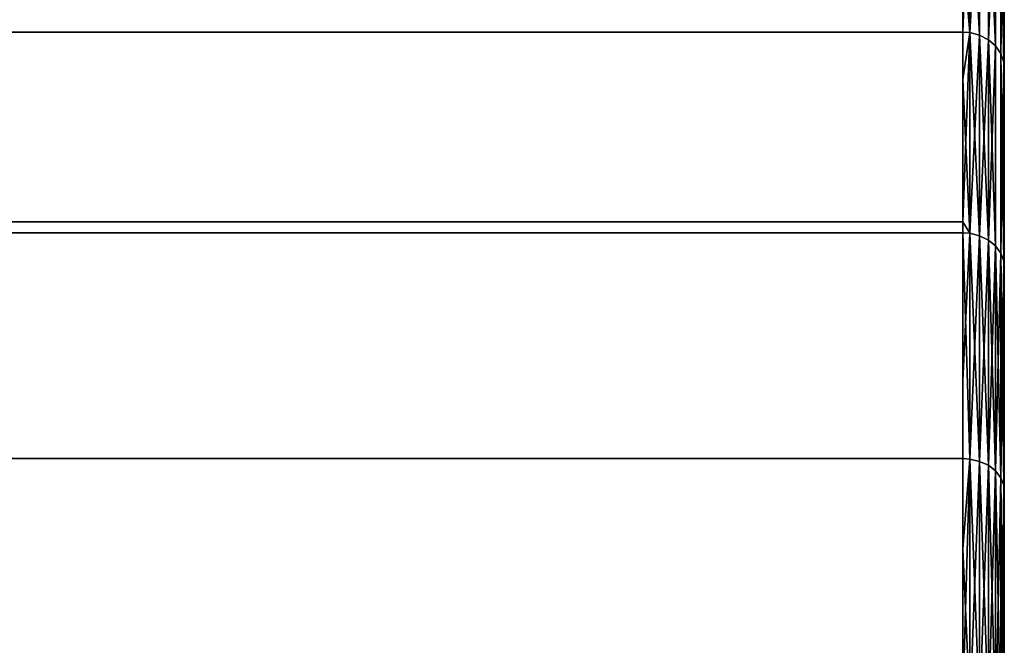
# Model space of a CAD drawing. Extents: x -0.051 to 0.051, y -0.862 to 0.
# Drawn here: x 0.037 to 0.042, y -0.037 to -0.034 of the extents above; entities that cross this region are included whole.
import ezdxf

# ---------------------------------------------------------------- set-up
doc = ezdxf.new("R2010")
doc.units = 0
doc.layers.add('L8_DREHEINHEIT_FARBE', color=7, linetype='CONTINUOUS')

msp = doc.modelspace()

# ---------------------------------------------------------------- linework, layer by layer
at = {"layer": 'L8_DREHEINHEIT_FARBE', "color": 253}
for points, invisible_edges in [([(-0.0418, -0.033614, 0.16525), (0.0418, -0.032772, 0.163646), (-0.0418, -0.032772, 0.163646), (-0.0418, -0.033614, 0.16525)], 9), ([(0.0418, -0.032772, 0.163646), (-0.0418, -0.033614, 0.16525), (0.0418, -0.033614, 0.16525), (0.0418, -0.032772, 0.163646)], 9), ([(0.0418, -0.033614, 0.16525), (0.041834, -0.032775, 0.163644), (0.0418, -0.032772, 0.163646), (0.0418, -0.033614, 0.16525)], 8), ([(0.0418, -0.033614, 0.16525), (0.041834, -0.033617, 0.165249), (0.041834, -0.032775, 0.163644), (0.0418, -0.033614, 0.16525)], 8), ([(0.041834, -0.032775, 0.144356), (0.041834, -0.033617, 0.142751), (0.0418, -0.033216, 0.143508), (0.041834, -0.032775, 0.144356)], 8), ([(0.041834, -0.033617, 0.165249), (0.041881, -0.033629, 0.165242), (0.041834, -0.032775, 0.163644), (0.041834, -0.033617, 0.165249)], 8), ([(0.041881, -0.033629, 0.165242), (0.041881, -0.032788, 0.163638), (0.041834, -0.032775, 0.163644), (0.041881, -0.033629, 0.165242)], 8), ([(0.041881, -0.032788, 0.144362), (0.041834, -0.033617, 0.142751), (0.041834, -0.032775, 0.144356), (0.041881, -0.032788, 0.144362)], 8), ([(0.041881, -0.032788, 0.144362), (0.041881, -0.033629, 0.142758), (0.041834, -0.033617, 0.142751), (0.041881, -0.032788, 0.144362)], 8), ([(0.041881, -0.032788, 0.163638), (0.041923, -0.033651, 0.165229), (0.041923, -0.032811, 0.163627), (0.041881, -0.032788, 0.163638)], 9), ([(0.041923, -0.033651, 0.165229), (0.041881, -0.032788, 0.163638), (0.041881, -0.033629, 0.165242), (0.041923, -0.033651, 0.165229)], 9), ([(0.041881, -0.032788, 0.144362), (0.041923, -0.033651, 0.142771), (0.041881, -0.033629, 0.142758), (0.041881, -0.032788, 0.144362)], 9), ([(0.041923, -0.033651, 0.142771), (0.041881, -0.032788, 0.144362), (0.041923, -0.032811, 0.144373), (0.041923, -0.033651, 0.142771)], 9), ([(0.041923, -0.032811, 0.163627), (0.041923, -0.033651, 0.165229), (0.041958, -0.033681, 0.165211), (0.041923, -0.032811, 0.163627)], 8), ([(0.041923, -0.032811, 0.163627), (0.041958, -0.033681, 0.165211), (0.041958, -0.032842, 0.163613), (0.041923, -0.032811, 0.163627)], 8), ([(0.041923, -0.032811, 0.144373), (0.041958, -0.032842, 0.144387), (0.041923, -0.033651, 0.142771), (0.041923, -0.032811, 0.144373)], 8), ([(0.041958, -0.032842, 0.144387), (0.041958, -0.033681, 0.142789), (0.041923, -0.033651, 0.142771), (0.041958, -0.032842, 0.144387)], 8), ([(0.041958, -0.033681, 0.165211), (0.041983, -0.03288, 0.163594), (0.041958, -0.032842, 0.163613), (0.041958, -0.033681, 0.165211)], 9), ([(0.041983, -0.03288, 0.144406), (0.041958, -0.033681, 0.142789), (0.041958, -0.032842, 0.144387), (0.041983, -0.03288, 0.144406)], 9), ([(0.041983, -0.03288, 0.163594), (0.041958, -0.033681, 0.165211), (0.041983, -0.033718, 0.16519), (0.041983, -0.03288, 0.163594)], 9), ([(0.041958, -0.033681, 0.142789), (0.041983, -0.03288, 0.144406), (0.041983, -0.033718, 0.14281), (0.041958, -0.033681, 0.142789)], 9), ([(0.041983, -0.03288, 0.163594), (0.041983, -0.033718, 0.16519), (0.041997, -0.033759, 0.165167), (0.041983, -0.03288, 0.163594)], 8), ([(0.041983, -0.03288, 0.163594), (0.041997, -0.033759, 0.165167), (0.041997, -0.032923, 0.163574), (0.041983, -0.03288, 0.163594)], 8), ([(0.041983, -0.03288, 0.144406), (0.041997, -0.032923, 0.144426), (0.041983, -0.033718, 0.14281), (0.041983, -0.03288, 0.144406)], 8), ([(0.041997, -0.032923, 0.144426), (0.041997, -0.033759, 0.142833), (0.041983, -0.033718, 0.14281), (0.041997, -0.032923, 0.144426)], 8), ([(0.041997, -0.033759, 0.165167), (0.042, -0.032953, 0.16356), (0.041997, -0.032923, 0.163574), (0.041997, -0.033759, 0.165167)], 9), ([(0.042, -0.032953, 0.14444), (0.041997, -0.033759, 0.142833), (0.041997, -0.032923, 0.144426), (0.042, -0.032953, 0.14444)], 9), ([(0.042, -0.032953, 0.16356), (0.041997, -0.033759, 0.165167), (0.042, -0.033788, 0.16515), (0.042, -0.032953, 0.16356)], 9), ([(0.041997, -0.033759, 0.142833), (0.042, -0.032953, 0.14444), (0.042, -0.033788, 0.14285), (0.041997, -0.033759, 0.142833)], 9), ([(0.042, -0.033788, 0.16515), (0.042, -0.033788, 0.14285), (0.042, -0.032953, 0.16356), (0.042, -0.033788, 0.16515)], 11), ([(0.042, -0.032953, 0.16356), (0.042, -0.033788, 0.14285), (0.042, -0.032953, 0.14444), (0.042, -0.032953, 0.16356)], 13), ([(-0.0418, -0.033216, 0.143508), (0.0418, -0.033614, 0.14275), (-0.0418, -0.033614, 0.14275), (-0.0418, -0.033216, 0.143508)], 9), ([(0.0418, -0.033614, 0.14275), (-0.0418, -0.033216, 0.143508), (0.0418, -0.033216, 0.143508), (0.0418, -0.033614, 0.14275)], 11), ([(0.0418, -0.033216, 0.143508), (0.041834, -0.033617, 0.142751), (0.0418, -0.033614, 0.14275), (0.0418, -0.033216, 0.143508)], 8), ([(-0.0418, -0.033843, 0.165612), (0.0418, -0.033614, 0.16525), (-0.0418, -0.033614, 0.16525), (-0.0418, -0.033843, 0.165612)], 9), ([(0.0418, -0.033614, 0.16525), (-0.0418, -0.033843, 0.165612), (0.0418, -0.033843, 0.165612), (0.0418, -0.033614, 0.16525)], 11), ([(-0.0418, -0.033614, 0.14275), (0.0418, -0.03453, 0.141302), (-0.0418, -0.03453, 0.141302), (-0.0418, -0.033614, 0.14275)], 9), ([(0.0418, -0.03453, 0.141302), (-0.0418, -0.033614, 0.14275), (0.0418, -0.033614, 0.14275), (0.0418, -0.03453, 0.141302)], 9), ([(0.0418, -0.033843, 0.165612), (0.041834, -0.033617, 0.165249), (0.0418, -0.033614, 0.16525), (0.0418, -0.033843, 0.165612)], 8), ([(0.041834, -0.033617, 0.142751), (0.0418, -0.03453, 0.141302), (0.0418, -0.033614, 0.14275), (0.041834, -0.033617, 0.142751)], 8), ([(0.041834, -0.034585, 0.16678), (0.041834, -0.033617, 0.165249), (0.0418, -0.033843, 0.165612), (0.041834, -0.034585, 0.16678)], 8), ([(0.041834, -0.033617, 0.142751), (0.041834, -0.034585, 0.14122), (0.0418, -0.03453, 0.141302), (0.041834, -0.033617, 0.142751)], 8), ([(0.041834, -0.034585, 0.16678), (0.041881, -0.034597, 0.166772), (0.041834, -0.033617, 0.165249), (0.041834, -0.034585, 0.16678)], 8), ([(0.041881, -0.034597, 0.166772), (0.041881, -0.033629, 0.165242), (0.041834, -0.033617, 0.165249), (0.041881, -0.034597, 0.166772)], 8), ([(0.041881, -0.033629, 0.142758), (0.041834, -0.034585, 0.14122), (0.041834, -0.033617, 0.142751), (0.041881, -0.033629, 0.142758)], 8), ([(0.041881, -0.033629, 0.142758), (0.041881, -0.034597, 0.141228), (0.041834, -0.034585, 0.14122), (0.041881, -0.033629, 0.142758)], 8), ([(0.041881, -0.034597, 0.166772), (0.041923, -0.034618, 0.166757), (0.041881, -0.033629, 0.165242), (0.041881, -0.034597, 0.166772)], 8), ([(0.041923, -0.034618, 0.166757), (0.041923, -0.033651, 0.165229), (0.041881, -0.033629, 0.165242), (0.041923, -0.034618, 0.166757)], 8), ([(0.041923, -0.033651, 0.142771), (0.041881, -0.034597, 0.141228), (0.041881, -0.033629, 0.142758), (0.041923, -0.033651, 0.142771)], 8), ([(0.041923, -0.033651, 0.142771), (0.041923, -0.034618, 0.141243), (0.041881, -0.034597, 0.141228), (0.041923, -0.033651, 0.142771)], 8), ([(0.041923, -0.033651, 0.165229), (0.041923, -0.034618, 0.166757), (0.041958, -0.034646, 0.166738), (0.041923, -0.033651, 0.165229)], 8), ([(0.041923, -0.033651, 0.165229), (0.041958, -0.034646, 0.166738), (0.041958, -0.033681, 0.165211), (0.041923, -0.033651, 0.165229)], 8), ([(0.041923, -0.033651, 0.142771), (0.041958, -0.033681, 0.142789), (0.041923, -0.034618, 0.141243), (0.041923, -0.033651, 0.142771)], 8), ([(0.041958, -0.033681, 0.142789), (0.041958, -0.034646, 0.141262), (0.041923, -0.034618, 0.141243), (0.041958, -0.033681, 0.142789)], 8), ([(0.041958, -0.034646, 0.166738), (0.041983, -0.033718, 0.16519), (0.041958, -0.033681, 0.165211), (0.041958, -0.034646, 0.166738)], 9), ([(0.041983, -0.033718, 0.14281), (0.041958, -0.034646, 0.141262), (0.041958, -0.033681, 0.142789), (0.041983, -0.033718, 0.14281)], 9), ([(0.041983, -0.033718, 0.16519), (0.041958, -0.034646, 0.166738), (0.041983, -0.034681, 0.166714), (0.041983, -0.033718, 0.16519)], 9), ([(0.041958, -0.034646, 0.141262), (0.041983, -0.033718, 0.14281), (0.041983, -0.034681, 0.141286), (0.041958, -0.034646, 0.141262)], 9), ([(0.041983, -0.033718, 0.16519), (0.041983, -0.034681, 0.166714), (0.041997, -0.03472, 0.166687), (0.041983, -0.033718, 0.16519)], 8), ([(0.041983, -0.033718, 0.16519), (0.041997, -0.03472, 0.166687), (0.041997, -0.033759, 0.165167), (0.041983, -0.033718, 0.16519)], 8), ([(0.041983, -0.033718, 0.14281), (0.041997, -0.033759, 0.142833), (0.041983, -0.034681, 0.141286), (0.041983, -0.033718, 0.14281)], 8), ([(0.041997, -0.033759, 0.142833), (0.041997, -0.03472, 0.141313), (0.041983, -0.034681, 0.141286), (0.041997, -0.033759, 0.142833)], 8), ([(0.041997, -0.03472, 0.166687), (0.042, -0.033788, 0.16515), (0.041997, -0.033759, 0.165167), (0.041997, -0.03472, 0.166687)], 9), ([(0.042, -0.033788, 0.14285), (0.041997, -0.03472, 0.141313), (0.041997, -0.033759, 0.142833), (0.042, -0.033788, 0.14285)], 9), ([(0.042, -0.033788, 0.16515), (0.041997, -0.03472, 0.166687), (0.042, -0.034747, 0.166668), (0.042, -0.033788, 0.16515)], 9), ([(0.041997, -0.03472, 0.141313), (0.042, -0.033788, 0.14285), (0.042, -0.034747, 0.141332), (0.041997, -0.03472, 0.141313)], 9), ([(0.042, -0.034747, 0.166668), (0.042, -0.034747, 0.141332), (0.042, -0.033788, 0.16515), (0.042, -0.034747, 0.166668)], 11), ([(0.042, -0.033788, 0.16515), (0.042, -0.034747, 0.141332), (0.042, -0.033788, 0.14285), (0.042, -0.033788, 0.16515)], 13), ([(0.0418, -0.033843, 0.165612), (-0.0418, -0.033843, 0.165612), (-0.0418, -0.034583, 0.166781), (0.0418, -0.033843, 0.165612)], 13), ([(0.0418, -0.033843, 0.165612), (-0.0418, -0.034583, 0.166781), (0.0418, -0.034583, 0.166781), (0.0418, -0.033843, 0.165612)], 9), ([(0.0418, -0.034583, 0.166781), (0.041834, -0.034585, 0.16678), (0.0418, -0.033843, 0.165612), (0.0418, -0.034583, 0.166781)], 8), ([(-0.0418, -0.03453, 0.141302), (0.0418, -0.034583, 0.141219), (-0.0418, -0.034583, 0.141219), (-0.0418, -0.03453, 0.141302)], 9), ([(0.0418, -0.034583, 0.141219), (-0.0418, -0.03453, 0.141302), (0.0418, -0.03453, 0.141302), (0.0418, -0.034583, 0.141219)], 9), ([(0.0418, -0.03453, 0.141302), (0.041834, -0.034585, 0.14122), (0.0418, -0.034583, 0.141219), (0.0418, -0.03453, 0.141302)], 8), ([(-0.0418, -0.035295, 0.16773), (0.0418, -0.034583, 0.166781), (-0.0418, -0.034583, 0.166781), (-0.0418, -0.035295, 0.16773)], 9), ([(0.0418, -0.034583, 0.166781), (-0.0418, -0.035295, 0.16773), (0.0418, -0.035295, 0.16773), (0.0418, -0.034583, 0.166781)], 11), ([(-0.0418, -0.034583, 0.141219), (0.0418, -0.035671, 0.13977), (-0.0418, -0.035671, 0.13977), (-0.0418, -0.034583, 0.141219)], 9), ([(0.0418, -0.035671, 0.13977), (-0.0418, -0.034583, 0.141219), (0.0418, -0.034583, 0.141219), (0.0418, -0.035671, 0.13977)], 9), ([(0.0418, -0.035295, 0.16773), (0.041834, -0.034585, 0.16678), (0.0418, -0.034583, 0.166781), (0.0418, -0.035295, 0.16773)], 8), ([(0.041834, -0.034585, 0.14122), (0.041834, -0.035674, 0.139772), (0.0418, -0.034583, 0.141219), (0.041834, -0.034585, 0.14122)], 8), ([(0.0418, -0.034583, 0.141219), (0.041834, -0.035674, 0.139772), (0.0418, -0.035671, 0.13977), (0.0418, -0.034583, 0.141219)], 8), ([(0.0418, -0.035295, 0.16773), (0.041834, -0.035674, 0.168228), (0.041834, -0.034585, 0.16678), (0.0418, -0.035295, 0.16773)], 9), ([(0.041834, -0.035674, 0.168228), (0.041881, -0.035685, 0.168219), (0.041834, -0.034585, 0.16678), (0.041834, -0.035674, 0.168228)], 8), ([(0.041881, -0.035685, 0.168219), (0.041881, -0.034597, 0.166772), (0.041834, -0.034585, 0.16678), (0.041881, -0.035685, 0.168219)], 8), ([(0.041881, -0.034597, 0.141228), (0.041834, -0.035674, 0.139772), (0.041834, -0.034585, 0.14122), (0.041881, -0.034597, 0.141228)], 8), ([(0.041881, -0.034597, 0.141228), (0.041881, -0.035685, 0.139781), (0.041834, -0.035674, 0.139772), (0.041881, -0.034597, 0.141228)], 8), ([(0.041881, -0.035685, 0.168219), (0.041923, -0.035704, 0.168203), (0.041881, -0.034597, 0.166772), (0.041881, -0.035685, 0.168219)], 8), ([(0.041923, -0.035704, 0.168203), (0.041923, -0.034618, 0.166757), (0.041881, -0.034597, 0.166772), (0.041923, -0.035704, 0.168203)], 8), ([(0.041923, -0.034618, 0.141243), (0.041881, -0.035685, 0.139781), (0.041881, -0.034597, 0.141228), (0.041923, -0.034618, 0.141243)], 8), ([(0.041923, -0.034618, 0.141243), (0.041923, -0.035704, 0.139797), (0.041881, -0.035685, 0.139781), (0.041923, -0.034618, 0.141243)], 8), ([(0.041923, -0.034618, 0.166757), (0.041923, -0.035704, 0.168203), (0.041958, -0.035731, 0.168181), (0.041923, -0.034618, 0.166757)], 8), ([(0.041923, -0.034618, 0.166757), (0.041958, -0.035731, 0.168181), (0.041958, -0.034646, 0.166738), (0.041923, -0.034618, 0.166757)], 8), ([(0.041923, -0.034618, 0.141243), (0.041958, -0.034646, 0.141262), (0.041923, -0.035704, 0.139797), (0.041923, -0.034618, 0.141243)], 8), ([(0.041958, -0.034646, 0.141262), (0.041958, -0.035731, 0.139819), (0.041923, -0.035704, 0.139797), (0.041958, -0.034646, 0.141262)], 8), ([(0.041958, -0.034646, 0.166738), (0.041958, -0.035731, 0.168181), (0.041983, -0.035764, 0.168155), (0.041958, -0.034646, 0.166738)], 8), ([(0.041958, -0.034646, 0.166738), (0.041983, -0.035764, 0.168155), (0.041983, -0.034681, 0.166714), (0.041958, -0.034646, 0.166738)], 8), ([(0.041958, -0.034646, 0.141262), (0.041983, -0.034681, 0.141286), (0.041958, -0.035731, 0.139819), (0.041958, -0.034646, 0.141262)], 8), ([(0.041983, -0.034681, 0.141286), (0.041983, -0.035764, 0.139845), (0.041958, -0.035731, 0.139819), (0.041983, -0.034681, 0.141286)], 8), ([(0.041983, -0.034681, 0.166714), (0.041983, -0.035764, 0.168155), (0.041997, -0.0358, 0.168125), (0.041983, -0.034681, 0.166714)], 8), ([(0.041983, -0.034681, 0.166714), (0.041997, -0.0358, 0.168125), (0.041997, -0.03472, 0.166687), (0.041983, -0.034681, 0.166714)], 8), ([(0.041983, -0.034681, 0.141286), (0.041997, -0.03472, 0.141313), (0.041983, -0.035764, 0.139845), (0.041983, -0.034681, 0.141286)], 8), ([(0.041997, -0.03472, 0.141313), (0.041997, -0.0358, 0.139875), (0.041983, -0.035764, 0.139845), (0.041997, -0.03472, 0.141313)], 8), ([(0.041997, -0.0358, 0.168125), (0.042, -0.034747, 0.166668), (0.041997, -0.03472, 0.166687), (0.041997, -0.0358, 0.168125)], 9), ([(0.042, -0.034747, 0.141332), (0.041997, -0.0358, 0.139875), (0.041997, -0.03472, 0.141313), (0.042, -0.034747, 0.141332)], 9), ([(0.042, -0.034747, 0.166668), (0.041997, -0.0358, 0.168125), (0.042, -0.035826, 0.168104), (0.042, -0.034747, 0.166668)], 9), ([(0.041997, -0.0358, 0.139875), (0.042, -0.034747, 0.141332), (0.042, -0.035826, 0.139896), (0.041997, -0.0358, 0.139875)], 9), ([(0.042, -0.035826, 0.168104), (0.042, -0.035826, 0.139896), (0.042, -0.034747, 0.166668), (0.042, -0.035826, 0.168104)], 11), ([(0.042, -0.034747, 0.166668), (0.042, -0.035826, 0.139896), (0.042, -0.034747, 0.141332), (0.042, -0.034747, 0.166668)], 13), ([(0.0418, -0.035295, 0.16773), (-0.0418, -0.035295, 0.16773), (-0.0418, -0.035671, 0.16823), (0.0418, -0.035295, 0.16773)], 13), ([(0.0418, -0.035295, 0.16773), (-0.0418, -0.035671, 0.16823), (0.0418, -0.035671, 0.16823), (0.0418, -0.035295, 0.16773)], 9), ([(0.041834, -0.035674, 0.168228), (0.0418, -0.035295, 0.16773), (0.0418, -0.035671, 0.16823), (0.041834, -0.035674, 0.168228)], 9), ([(0.0418, -0.036108, 0.139277), (-0.0418, -0.036108, 0.139277), (-0.0418, -0.035671, 0.13977), (0.0418, -0.036108, 0.139277)], 13), ([(0.0418, -0.036108, 0.139277), (-0.0418, -0.035671, 0.13977), (0.0418, -0.035671, 0.13977), (0.0418, -0.036108, 0.139277)], 9), ([(-0.0418, -0.036873, 0.169586), (0.0418, -0.035671, 0.16823), (-0.0418, -0.035671, 0.16823), (-0.0418, -0.036873, 0.169586)], 9), ([(0.0418, -0.035671, 0.16823), (-0.0418, -0.036873, 0.169586), (0.0418, -0.036873, 0.169586), (0.0418, -0.035671, 0.16823)], 9), ([(0.0418, -0.036873, 0.169586), (0.041834, -0.035674, 0.168228), (0.0418, -0.035671, 0.16823), (0.0418, -0.036873, 0.169586)], 8), ([(0.041834, -0.035674, 0.139772), (0.0418, -0.036108, 0.139277), (0.0418, -0.035671, 0.13977), (0.041834, -0.035674, 0.139772)], 8), ([(0.0418, -0.036873, 0.169586), (0.041834, -0.036875, 0.169584), (0.041834, -0.035674, 0.168228), (0.0418, -0.036873, 0.169586)], 8), ([(0.041834, -0.035674, 0.139772), (0.041834, -0.036875, 0.138416), (0.0418, -0.036108, 0.139277), (0.041834, -0.035674, 0.139772)], 8), ([(0.041834, -0.036875, 0.169584), (0.041881, -0.036885, 0.169575), (0.041834, -0.035674, 0.168228), (0.041834, -0.036875, 0.169584)], 8), ([(0.041881, -0.036885, 0.169575), (0.041881, -0.035685, 0.168219), (0.041834, -0.035674, 0.168228), (0.041881, -0.036885, 0.169575)], 8), ([(0.041881, -0.035685, 0.139781), (0.041834, -0.036875, 0.138416), (0.041834, -0.035674, 0.139772), (0.041881, -0.035685, 0.139781)], 8), ([(0.041881, -0.035685, 0.139781), (0.041881, -0.036885, 0.138425), (0.041834, -0.036875, 0.138416), (0.041881, -0.035685, 0.139781)], 8), ([(0.041881, -0.036885, 0.169575), (0.041923, -0.036903, 0.169557), (0.041881, -0.035685, 0.168219), (0.041881, -0.036885, 0.169575)], 8), ([(0.041923, -0.036903, 0.169557), (0.041923, -0.035704, 0.168203), (0.041881, -0.035685, 0.168219), (0.041923, -0.036903, 0.169557)], 8), ([(0.041923, -0.035704, 0.139797), (0.041881, -0.036885, 0.138425), (0.041881, -0.035685, 0.139781), (0.041923, -0.035704, 0.139797)], 8), ([(0.041923, -0.035704, 0.139797), (0.041923, -0.036903, 0.138443), (0.041881, -0.036885, 0.138425), (0.041923, -0.035704, 0.139797)], 8), ([(0.041923, -0.035704, 0.168203), (0.041923, -0.036903, 0.169557), (0.041958, -0.036929, 0.169533), (0.041923, -0.035704, 0.168203)], 8), ([(0.041923, -0.035704, 0.168203), (0.041958, -0.036929, 0.169533), (0.041958, -0.035731, 0.168181), (0.041923, -0.035704, 0.168203)], 8), ([(0.041923, -0.035704, 0.139797), (0.041958, -0.035731, 0.139819), (0.041923, -0.036903, 0.138443), (0.041923, -0.035704, 0.139797)], 8), ([(0.041958, -0.035731, 0.139819), (0.041958, -0.036929, 0.138467), (0.041923, -0.036903, 0.138443), (0.041958, -0.035731, 0.139819)], 8), ([(0.041958, -0.035731, 0.168181), (0.041958, -0.036929, 0.169533), (0.041983, -0.036959, 0.169504), (0.041958, -0.035731, 0.168181)], 8), ([(0.041958, -0.035731, 0.168181), (0.041983, -0.036959, 0.169504), (0.041983, -0.035764, 0.168155), (0.041958, -0.035731, 0.168181)], 8), ([(0.041958, -0.035731, 0.139819), (0.041983, -0.035764, 0.139845), (0.041958, -0.036929, 0.138467), (0.041958, -0.035731, 0.139819)], 8), ([(0.041983, -0.035764, 0.139845), (0.041983, -0.036959, 0.138496), (0.041958, -0.036929, 0.138467), (0.041983, -0.035764, 0.139845)], 8), ([(0.041983, -0.035764, 0.168155), (0.041983, -0.036959, 0.169504), (0.041997, -0.036993, 0.169471), (0.041983, -0.035764, 0.168155)], 8), ([(0.041983, -0.035764, 0.168155), (0.041997, -0.036993, 0.169471), (0.041997, -0.0358, 0.168125), (0.041983, -0.035764, 0.168155)], 8), ([(0.041983, -0.035764, 0.139845), (0.041997, -0.0358, 0.139875), (0.041983, -0.036959, 0.138496), (0.041983, -0.035764, 0.139845)], 8), ([(0.041997, -0.0358, 0.139875), (0.041997, -0.036993, 0.138529), (0.041983, -0.036959, 0.138496), (0.041997, -0.0358, 0.139875)], 8), ([(0.041997, -0.036993, 0.169471), (0.042, -0.035826, 0.168104), (0.041997, -0.0358, 0.168125), (0.041997, -0.036993, 0.169471)], 9), ([(0.042, -0.035826, 0.139896), (0.041997, -0.036993, 0.138529), (0.041997, -0.0358, 0.139875), (0.042, -0.035826, 0.139896)], 9), ([(0.042, -0.035826, 0.168104), (0.041997, -0.036993, 0.169471), (0.042, -0.037017, 0.169448), (0.042, -0.035826, 0.168104)], 9), ([(0.041997, -0.036993, 0.138529), (0.042, -0.035826, 0.139896), (0.042, -0.037017, 0.138552), (0.041997, -0.036993, 0.138529)], 9), ([(0.042, -0.037017, 0.169448), (0.042, -0.037017, 0.138552), (0.042, -0.035826, 0.168104), (0.042, -0.037017, 0.169448)], 11), ([(0.042, -0.035826, 0.168104), (0.042, -0.037017, 0.138552), (0.042, -0.035826, 0.139896), (0.042, -0.035826, 0.168104)], 13), ([(-0.0418, -0.036108, 0.139277), (0.0418, -0.036873, 0.138414), (-0.0418, -0.036873, 0.138414), (-0.0418, -0.036108, 0.139277)], 9), ([(0.0418, -0.036873, 0.138414), (-0.0418, -0.036108, 0.139277), (0.0418, -0.036108, 0.139277), (0.0418, -0.036873, 0.138414)], 11), ([(0.0418, -0.036108, 0.139277), (0.041834, -0.036875, 0.138416), (0.0418, -0.036873, 0.138414), (0.0418, -0.036108, 0.139277)], 8)]:
    msp.add_3dface(points, dxfattribs=dict(at, invisible_edges=invisible_edges))

doc.saveas('drawing.dxf')
